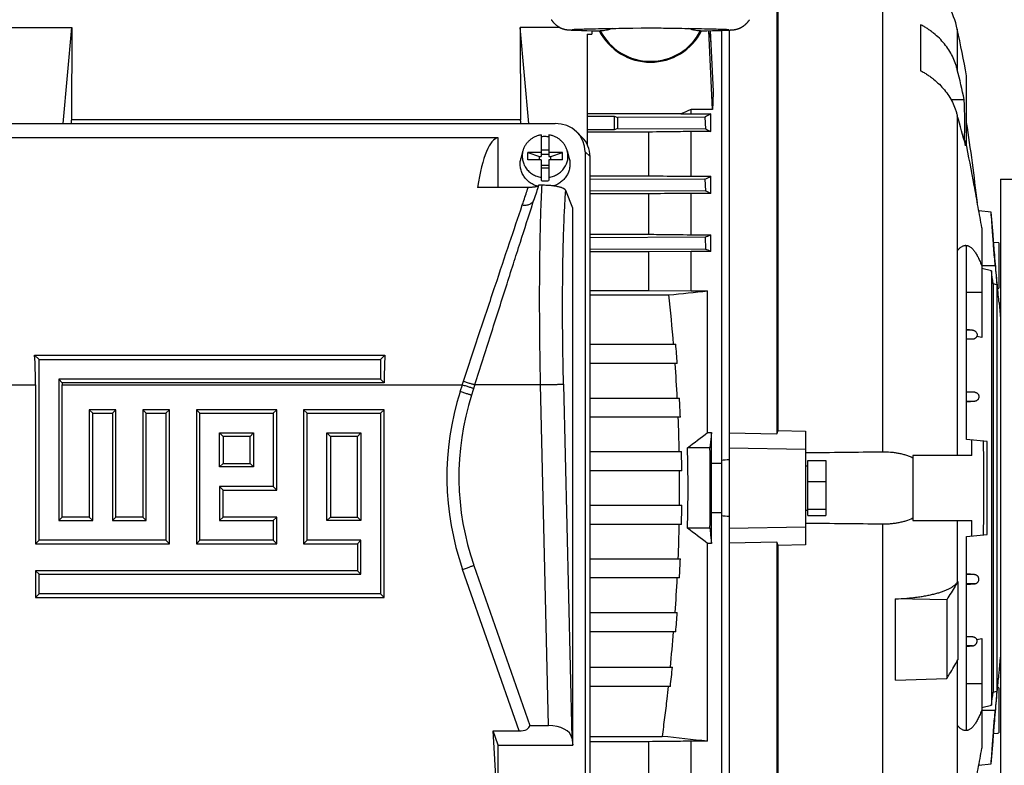
# Model space of a CAD drawing. Units: millimetres. Extents: x -1803 to 2680, y -1040 to 1115.
# Drawn here: x 904 to 1161, y -877 to -683 of the extents above; entities that cross this region are included whole.
import ezdxf

# ---------------------------------------------------------------- set-up
doc = ezdxf.new("R2010")
doc.units = ezdxf.units.MM
doc.header["$LTSCALE"] = 19.36
doc.layers.get('0').update_dxf_attribs({"linetype": 'CONTINUOUS'})

msp = doc.modelspace()

# ---------------------------------------------------------------- linework, layer by layer
at = {"color": 7, "linetype": 'CONTINUOUS'}
for p, q in [((1101.38, -665.51), (1101.38, -790.67)), ((1101.66, -668.9), (1101.66, -789.77)), ((899.88, -684.69), (917.34, -684.69)), ((915.15, -709.72), (917.34, -684.69)), ((917.34, -684.69), (917.27, -708.74)), ((1036.6, -709.72), (1034.41, -684.69)), ((1034.41, -684.69), (1034.48, -708.74)), ((1044.72, -684.69), (1034.41, -684.69)), ((1046, -685.16), (1046.05, -685.18)), ((1046.05, -685.18), (1046.09, -685.19)), ((1046.09, -685.19), (1046.14, -685.19)), ((1046.14, -685.19), (1046.18, -685.2)), ((1046.18, -685.2), (1046.22, -685.21)), ((1046.22, -685.21), (1046.27, -685.22)), ((1046.27, -685.22), (1046.31, -685.23)), ((1046.31, -685.23), (1046.35, -685.24)), ((1046.35, -685.24), (1046.39, -685.24)), ((1046.39, -685.24), (1046.43, -685.25)), ((1046.43, -685.25), (1046.48, -685.26)), ((1046.48, -685.26), (1046.51, -685.26)), ((1046.51, -685.26), (1046.55, -685.27)), ((1046.55, -685.27), (1046.59, -685.27)), ((1046.59, -685.27), (1046.63, -685.28)), ((1046.63, -685.28), (1046.67, -685.28)), ((1046.67, -685.28), (1046.71, -685.29)), ((1046.71, -685.29), (1046.74, -685.29)), ((1046.82, -685.3), (1046.88, -685.31)), ((1046.88, -685.31), (1046.94, -685.31)), ((1046.94, -685.31), (1047, -685.32)), ((1047, -685.32), (1047.06, -685.32)), ((1047.06, -685.32), (1047.12, -685.33)), ((1047.12, -685.33), (1047.2, -685.33)), ((1047.2, -685.33), (1047.29, -685.34)), ((1047.29, -685.34), (1047.41, -685.35)), ((1047.41, -685.35), (1047.53, -685.35)), ((1047.53, -685.35), (1047.69, -685.36)), ((1047.69, -685.36), (1047.87, -685.37)), ((1047.87, -685.21), (1047.88, -685.21)), ((1047.87, -685.37), (1048.1, -685.38)), ((1047.88, -685.21), (1047.88, -685.21)), ((1047.88, -685.21), (1047.89, -685.21)), ((1047.89, -685.21), (1047.91, -685.21)), ((1047.91, -685.21), (1047.94, -685.2)), ((1047.94, -685.2), (1047.97, -685.2)), ((1047.97, -685.2), (1047.99, -685.2)), ((1047.99, -685.2), (1048.05, -685.2)), ((1048.05, -685.2), (1048.13, -685.19)), ((1048.1, -685.38), (1048.41, -685.4)), ((1048.13, -685.19), (1048.24, -685.19)), ((1048.24, -685.19), (1048.38, -685.18)), ((1048.38, -685.18), (1048.57, -685.17)), ((1048.41, -685.4), (1048.84, -685.41)), ((1048.57, -685.17), (1048.78, -685.16)), ((1048.78, -685.16), (1049, -685.15)), ((1048.84, -685.41), (1049.45, -685.43)), ((1049, -685.15), (1049.26, -685.14)), ((1049.26, -685.14), (1049.55, -685.13)), ((1049.45, -685.43), (1050.42, -685.46)), ((1049.55, -685.13), (1049.88, -685.12)), ((1049.88, -685.12), (1050.27, -685.11)), ((1050.27, -685.11), (1050.66, -685.1)), ((1050.42, -685.46), (1051.8, -685.5)), ((1050.66, -685.1), (1051.1, -685.09)), ((1051.1, -685.09), (1051.62, -685.07)), ((1051.62, -685.07), (1052.22, -685.06)), ((1051.8, -685.5), (1053.23, -685.53)), ((1052.22, -685.06), (1052.76, -685.05)), ((1052.76, -685.05), (1053.32, -685.03)), ((1053.04, -685.52), (1053.08, -686.45)), ((1053.12, -685.53), (1053.08, -686.45)), ((1053.23, -685.53), (1055.29, -685.57)), ((1053.32, -685.03), (1054.06, -685.02)), ((1054.06, -685.02), (1054.82, -685)), ((1054.82, -685), (1056.11, -684.98)), ((1056.11, -684.98), (1057.68, -684.95)), ((1057.68, -684.95), (1058.61, -684.93)), ((1058.61, -684.93), (1059.37, -684.92)), ((1059.37, -684.92), (1060.13, -684.91)), ((1061.83, -684.88), (1062.99, -684.87)), ((1062.99, -684.87), (1063.79, -684.85)), ((1063.79, -684.85), (1065.95, -684.81)), ((1065.95, -684.81), (1066.38, -684.8)), ((1066.38, -684.8), (1066.8, -684.79)), ((1069.46, -684.79), (1069.87, -684.79)), ((1069.87, -684.79), (1070.29, -684.8)), ((1070.29, -684.8), (1070.72, -684.81)), ((1070.72, -684.81), (1071.16, -684.81)), ((1072.68, -684.85), (1073.29, -684.86)), ((1073.29, -684.86), (1074.08, -684.87)), ((1074.08, -684.87), (1076.55, -684.91)), ((1076.55, -684.91), (1077.31, -684.92)), ((1077.31, -684.92), (1078.07, -684.93)), ((1078.07, -684.93), (1079.18, -684.95)), ((1079.18, -684.95), (1080.75, -684.98)), ((1080.75, -684.98), (1081.72, -685)), ((1081.72, -685), (1082.49, -685.01)), ((1082.49, -685.01), (1083.23, -685.03)), ((1083.08, -685.54), (1084.54, -685.51)), ((1083.23, -685.03), (1083.94, -685.05)), ((1084.58, -706.1), (1083.63, -685.53)), ((1083.94, -685.05), (1084.48, -685.06)), ((1083.96, -685.52), (1084.79, -701.35)), ((1084.48, -685.06), (1084.98, -685.07)), ((1084.54, -685.51), (1085.67, -685.48)), ((1084.98, -685.07), (1085.54, -685.08)), ((1085.54, -685.08), (1086.01, -685.1)), ((1085.67, -685.48), (1086.74, -685.45)), ((1086.01, -685.1), (1086.42, -685.11)), ((1086.42, -685.11), (1086.77, -685.12)), ((1086.74, -685.45), (1087.6, -685.42)), ((1086.77, -685.12), (1087.13, -685.13)), ((1086.88, -685.45), (1086.88, -944.73)), ((1087.13, -685.13), (1087.44, -685.14)), ((1087.44, -685.14), (1087.71, -685.15)), ((1087.6, -685.42), (1088.14, -685.4)), ((1087.71, -685.15), (1087.94, -685.16)), ((1087.94, -685.16), (1088.15, -685.17)), ((1088.14, -685.4), (1088.52, -685.39)), ((1088.15, -685.17), (1088.32, -685.18)), ((1088.32, -685.18), (1088.49, -685.18)), ((1088.49, -685.18), (1088.6, -685.19)), ((1088.52, -685.39), (1088.78, -685.38)), ((1088.6, -685.19), (1088.69, -685.2)), ((1088.69, -685.2), (1088.75, -685.2)), ((1088.75, -685.2), (1088.79, -685.2)), ((1088.78, -685.38), (1088.99, -685.37)), ((1088.79, -685.2), (1088.83, -685.21)), ((1088.83, -685.21), (1088.85, -685.21)), ((1088.85, -685.21), (1088.87, -685.21)), ((1088.87, -685.21), (1088.87, -685.21)), ((1088.88, -685.37), (1088.88, -958.78)), ((1088.99, -685.37), (1089.16, -685.36)), ((1089.16, -685.36), (1089.29, -685.35)), ((1089.29, -685.35), (1089.41, -685.34)), ((1089.41, -685.34), (1089.51, -685.34)), ((1089.51, -685.34), (1089.59, -685.33)), ((1089.59, -685.33), (1089.66, -685.32)), ((1089.66, -685.32), (1089.73, -685.32)), ((1089.73, -685.32), (1089.79, -685.31)), ((1089.79, -685.31), (1089.84, -685.31)), ((1089.84, -685.31), (1089.9, -685.3)), ((1089.9, -685.3), (1089.95, -685.3)), ((1089.95, -685.3), (1090.01, -685.29)), ((1090.01, -685.29), (1090.04, -685.29)), ((1090.04, -685.29), (1090.08, -685.28)), ((1090.08, -685.28), (1090.12, -685.28)), ((1090.12, -685.28), (1090.16, -685.27)), ((1090.16, -685.27), (1090.19, -685.27)), ((1090.19, -685.27), (1090.23, -685.26)), ((1090.23, -685.26), (1090.27, -685.26)), ((1090.27, -685.26), (1090.31, -685.25)), ((1090.31, -685.25), (1090.35, -685.24)), ((1090.35, -685.24), (1090.39, -685.24)), ((1090.39, -685.24), (1090.43, -685.23)), ((1090.43, -685.23), (1090.47, -685.22)), ((1090.47, -685.22), (1090.51, -685.21)), ((1090.51, -685.21), (1090.56, -685.21)), ((1090.56, -685.21), (1090.6, -685.2)), ((1090.6, -685.2), (1090.64, -685.19)), ((1090.64, -685.19), (1090.69, -685.18)), ((1090.69, -685.18), (1090.73, -685.17)), ((1090.73, -685.17), (1090.78, -685.16)), ((1090.78, -685.16), (1090.82, -685.15)), ((1138.88, -683.97), (1138.88, -695.97)), ((1148.46, -685.17), (1148.46, -695.72)), ((1051.88, -686.45), (1051.88, -715.2)), ((1051.88, -686.45), (1053.08, -686.45)), ((1084.11, -687.74), (1083.99, -686.08)), ((1084.11, -688.46), (1084.11, -687.74)), ((1150.88, -715.26), (1150.88, -697.28)), ((1150.29, -703.52), (1146.83, -703.52)), ((1079.03, -707.23), (1079.03, -706.1)), ((1084.58, -706.1), (1079.03, -706.1)), ((1034.48, -708.74), (917.27, -708.74)), ((1076.28, -707.19), (1051.88, -707.19)), ((1051.88, -707.81), (1058.88, -707.81)), ((1058.88, -707.81), (1058.88, -711.4)), ((1058.88, -707.81), (1059.86, -708.13)), ((1082.58, -708.06), (1059.86, -708.13)), ((1059.86, -711.08), (1059.86, -708.13)), ((1076.28, -707.19), (1079.03, -707.23)), ((1079.03, -707.23), (1084.11, -707.23)), ((1082.58, -708.06), (1082.74, -711.15)), ((1084.11, -711.83), (1084.11, -707.23)), ((1148.46, -707.72), (1148.46, -796.28)), ((863.27, -709.72), (1043.5, -709.72)), ((1058.88, -711.4), (1051.88, -711.4)), ((1059.86, -711.08), (1058.88, -711.4)), ((1059.86, -711.08), (1082.74, -711.15)), ((1028.61, -713.48), (878.16, -713.48)), ((1028.61, -726.42), (1028.61, -713.48)), ((1039.89, -712.7), (1039.89, -718.32)), ((1041.89, -712.7), (1041.89, -718.32)), ((1050.48, -713.27), (1049.25, -712.03)), ((1067.84, -711.97), (1051.88, -711.97)), ((1067.84, -711.97), (1067.84, -723.37)), ((1079.03, -723.5), (1079.03, -711.83)), ((1084.11, -711.83), (1079.03, -711.83)), ((1150.33, -714.29), (1150.69, -714.29)), ((1035.09, -716.89), (1034.58, -718.82)), ((1039.89, -716.57), (1041.89, -716.57)), ((1046.68, -716.89), (1047.19, -718.82)), ((1036.39, -719.18), (1036.39, -717.3)), ((1036.39, -717.3), (1039.39, -718.32)), ((1039.89, -717.3), (1036.39, -717.3)), ((1039.89, -719.18), (1036.39, -719.18)), ((1039.39, -719.18), (1039.39, -718.32)), ((1039.39, -718.32), (1039.89, -718.32)), ((1041.89, -717.85), (1039.89, -717.85)), ((1039.89, -719.18), (1039.89, -724.62)), ((1045.39, -717.3), (1041.89, -717.3)), ((1041.89, -718.32), (1042.39, -718.32)), ((1041.89, -719.18), (1041.89, -724.62)), ((1045.39, -719.18), (1041.89, -719.18)), ((1042.39, -718.32), (1045.39, -717.3)), ((1042.39, -719.18), (1042.39, -718.32)), ((1045.39, -719.18), (1045.39, -717.3)), ((1051.38, -717.12), (1051.38, -886.54)), ((1052.61, -890.08), (1052.61, -718.35)), ((1041.89, -720.67), (1039.89, -720.67)), ((1039.89, -721.27), (1041.89, -721.27)), ((1052.61, -723.37), (1067.84, -723.37)), ((1082.6, -724.24), (1052.61, -724.33)), ((1079.03, -723.5), (1084.11, -723.5)), ((1082.6, -724.24), (1082.74, -727.32)), ((1084.11, -727.95), (1084.11, -723.5)), ((1159.73, -724.28), (1159.73, -885.28)), ((1159.73, -724.28), (1350.73, -724.28)), ((1036.48, -726.42), (1023.22, -726.42)), ((1040.09, -725.84), (1039.2, -725.84)), ((1037.72, -730.45), (1037.98, -729.62)), ((1037.98, -729.62), (1037.99, -729.61)), ((1048.11, -731.8), (1046.28, -727.19)), ((1052.61, -727.23), (1082.74, -727.32)), ((1067.84, -728.08), (1052.61, -728.08)), ((1067.84, -728.08), (1067.84, -738.61)), ((1079.03, -738.74), (1079.03, -727.95)), ((1084.11, -727.95), (1079.03, -727.95)), ((1048.11, -871.86), (1048.11, -731.8)), ((1157.28, -732.83), (1154.08, -732.54)), ((1157.79, -738.66), (1157.28, -732.83)), ((1154.88, -736.91), (1154.88, -765.52)), ((1052.61, -738.61), (1067.84, -738.61)), ((1082.62, -739.41), (1052.61, -739.51)), ((1079.03, -738.74), (1084.11, -738.74)), ((1082.62, -739.41), (1082.73, -742.5)), ((1084.11, -743.09), (1084.11, -738.74)), ((1052.61, -742.4), (1082.73, -742.5)), ((1150.88, -792.15), (1150.88, -741.64)), ((1159.28, -740.89), (1157.95, -740.77)), ((1159.28, -740.89), (1159.28, -752.67)), ((1067.84, -743.21), (1052.61, -743.21)), ((1079.03, -743.09), (1067.84, -743.21)), ((1067.84, -743.21), (1067.84, -753.25)), ((1079.03, -753.37), (1079.03, -743.09)), ((1084.11, -743.09), (1079.03, -743.09)), ((1157.38, -748.18), (1154.88, -747.55)), ((1157.38, -748.18), (1157.38, -861.37)), ((1157.81, -751.53), (1157.81, -858.03)), ((1158.78, -751.77), (1157.81, -751.53)), ((1158.78, -751.77), (1158.78, -857.79)), ((1158.98, -752.7), (1159.28, -752.67)), ((1052.61, -753.25), (1067.84, -753.25)), ((1052.61, -754.41), (1073.19, -754.41)), ((1067.84, -753.25), (1079.03, -753.37)), ((1079.03, -753.37), (1083.28, -753.37)), ((1083.28, -790.33), (1083.28, -753.37)), ((1159.36, -756.45), (1159.73, -760.63)), ((1159.36, -756.45), (1159.36, -756.45)), ((1152.43, -763.6), (1150.88, -763.46)), ((1154.88, -765.52), (1153.54, -765.29)), ((1052.61, -767.29), (1074.99, -767.29)), ((908.82, -771.27), (907.67, -770.15)), ((907.67, -770.15), (999.1, -770.15)), ((997.95, -771.27), (999.1, -770.15)), ((908.82, -818.4), (908.82, -771.27)), ((908.82, -771.27), (997.95, -771.27)), ((997.95, -771.27), (997.95, -776.41)), ((1075.39, -772.29), (1052.61, -772.29)), ((907.89, -777.86), (907.89, -819.36)), ((913.95, -776.41), (913.95, -813.27)), ((913.95, -776.41), (914.89, -777.36)), ((997.95, -776.41), (913.95, -776.41)), ((998.89, -777.36), (914.89, -777.36)), ((914.89, -812.36), (914.89, -777.86)), ((997.95, -776.41), (998.89, -777.36)), ((1022.56, -777.83), (1021.69, -780.59)), ((1150.88, -779.62), (1153.01, -779.8)), ((1052.61, -781.33), (1075.96, -781.33)), ((1152.94, -782.19), (1150.88, -782.37)), ((921.89, -784.36), (921.89, -812.36)), ((922.82, -785.27), (921.89, -784.36)), ((928.89, -784.36), (921.89, -784.36)), ((922.82, -813.27), (922.82, -785.27)), ((922.82, -785.27), (927.95, -785.27)), ((927.95, -785.27), (928.89, -784.36)), ((927.95, -785.27), (927.95, -813.27)), ((928.89, -812.36), (928.89, -784.36)), ((935.89, -784.36), (935.89, -812.36)), ((936.82, -785.27), (935.89, -784.36)), ((942.89, -784.36), (935.89, -784.36)), ((936.82, -813.27), (936.82, -785.27)), ((936.82, -785.27), (941.95, -785.27)), ((941.95, -785.27), (942.89, -784.36)), ((941.95, -785.27), (941.95, -818.4)), ((942.89, -819.36), (942.89, -784.36)), ((949.89, -784.36), (949.89, -819.36)), ((950.82, -785.27), (949.89, -784.36)), ((970.89, -784.36), (949.89, -784.36)), ((950.82, -818.4), (950.82, -785.27)), ((950.82, -785.27), (969.95, -785.27)), ((969.95, -785.27), (970.89, -784.36)), ((969.95, -785.27), (969.95, -804.41)), ((970.89, -805.36), (970.89, -784.36)), ((977.88, -784.36), (977.88, -819.36)), ((978.82, -785.27), (977.88, -784.36)), ((998.89, -784.36), (977.88, -784.36)), ((978.82, -818.4), (978.82, -785.27)), ((978.82, -785.27), (997.95, -785.27)), ((997.95, -785.27), (998.89, -784.36)), ((997.95, -785.27), (997.95, -832.4)), ((998.89, -833.36), (998.89, -784.36)), ((1076.2, -786.33), (1052.61, -786.33)), ((955.95, -799.27), (955.95, -790.41)), ((955.95, -790.41), (956.89, -791.36)), ((955.95, -790.41), (964.82, -790.41)), ((956.89, -791.36), (956.89, -798.36)), ((963.89, -791.36), (956.89, -791.36)), ((964.82, -790.41), (963.89, -791.36)), ((963.89, -798.36), (963.89, -791.36)), ((964.82, -790.41), (964.82, -799.27)), ((983.95, -813.27), (983.95, -790.41)), ((983.95, -790.41), (984.88, -791.36)), ((983.95, -790.41), (992.82, -790.41)), ((984.88, -791.36), (984.88, -812.36)), ((991.89, -791.36), (984.88, -791.36)), ((992.82, -790.41), (991.89, -791.36)), ((991.89, -812.36), (991.89, -791.36)), ((992.82, -790.41), (992.82, -813.27)), ((1083.28, -790.33), (1084.3, -790.33)), ((1084.3, -798.31), (1084.3, -790.33)), ((1088.88, -790.41), (1101.38, -790.67)), ((1101.66, -789.77), (1108.88, -789.92)), ((1108.88, -789.92), (1108.88, -819.64)), ((1156.22, -792.62), (1150.88, -792.15)), ((1152.25, -796.28), (1152.25, -792.27)), ((1156.22, -816.94), (1156.22, -792.62)), ((1052.61, -795.28), (1076.48, -795.28)), ((1083.92, -794.28), (1078.06, -794.28)), ((1088.88, -794.28), (1108.88, -794.68)), ((1136.88, -796.28), (1136.88, -813.28)), ((1152.25, -796.28), (1136.88, -796.28)), ((955.95, -799.27), (956.89, -798.36)), ((956.89, -798.36), (963.89, -798.36)), ((964.82, -799.27), (963.89, -798.36)), ((1084.3, -798.31), (1086.88, -798.31)), ((1108.88, -798.98), (1109.48, -798.98)), ((1109.48, -811.95), (1109.48, -797.61)), ((1109.48, -797.61), (1114.18, -797.61)), ((1114.18, -797.61), (1114.18, -811.95)), ((964.82, -799.27), (955.95, -799.27)), ((1076.56, -800.28), (1052.61, -800.28)), ((1109.48, -803.12), (1114.18, -803.12)), ((955.95, -804.41), (955.95, -813.27)), ((955.95, -804.41), (956.89, -805.36)), ((969.95, -804.41), (955.95, -804.41)), ((956.89, -812.36), (956.89, -805.36)), ((956.89, -805.36), (970.89, -805.36)), ((969.95, -804.41), (970.89, -805.36)), ((1052.61, -809.28), (1076.56, -809.28)), ((1084.3, -819.23), (1084.3, -811.25)), ((1086.88, -811.25), (1084.3, -811.25)), ((1108.88, -810.58), (1109.48, -810.58)), ((1109.48, -810.29), (1114.18, -810.29)), ((1109.48, -811.95), (1114.18, -811.95)), ((913.95, -813.27), (914.89, -812.36)), ((913.95, -813.27), (922.82, -813.27)), ((921.89, -812.36), (914.89, -812.36)), ((922.82, -813.27), (921.89, -812.36)), ((927.95, -813.27), (928.89, -812.36)), ((927.95, -813.27), (936.82, -813.27)), ((935.89, -812.36), (928.89, -812.36)), ((936.82, -813.27), (935.89, -812.36)), ((955.95, -813.27), (956.89, -812.36)), ((955.95, -813.27), (969.95, -813.27)), ((970.89, -812.36), (956.89, -812.36)), ((969.95, -813.27), (970.89, -812.36)), ((969.95, -813.27), (969.95, -818.4)), ((970.89, -819.36), (970.89, -812.36)), ((983.95, -813.27), (984.88, -812.36)), ((992.82, -813.27), (983.95, -813.27)), ((984.88, -812.36), (991.89, -812.36)), ((992.82, -813.27), (991.89, -812.36)), ((1076.48, -814.28), (1052.61, -814.28)), ((1136.88, -813.28), (1152.25, -813.28)), ((1148.46, -813.28), (1148.46, -829.39)), ((1152.25, -817.28), (1152.25, -813.28)), ((1083.92, -815.28), (1078.06, -815.28)), ((1088.88, -815.28), (1108.88, -814.88)), ((1150.88, -817.4), (1156.22, -816.94)), ((908.82, -818.4), (907.89, -819.36)), ((907.89, -819.36), (942.89, -819.36)), ((941.95, -818.4), (908.82, -818.4)), ((941.95, -818.4), (942.89, -819.36)), ((950.82, -818.4), (949.89, -819.36)), ((949.89, -819.36), (970.89, -819.36)), ((969.95, -818.4), (950.82, -818.4)), ((969.95, -818.4), (970.89, -819.36)), ((978.82, -818.4), (977.88, -819.36)), ((977.88, -819.36), (991.89, -819.36)), ((992.82, -818.4), (978.82, -818.4)), ((992.82, -818.4), (991.89, -819.36)), ((991.89, -819.36), (991.89, -826.36)), ((992.82, -827.27), (992.82, -818.4)), ((1083.28, -870.82), (1083.28, -819.23)), ((1084.3, -819.23), (1083.28, -819.23)), ((1101.38, -818.89), (1088.88, -819.15)), ((1101.38, -818.89), (1101.38, -944.05)), ((1108.88, -819.64), (1101.66, -819.79)), ((1150.88, -867.92), (1150.88, -817.4)), ((1101.66, -819.79), (1101.66, -940.66)), ((1052.61, -823.23), (1076.2, -823.23)), ((907.89, -826.36), (907.89, -833.36)), ((908.82, -827.27), (907.89, -826.36)), ((991.89, -826.36), (907.89, -826.36)), ((908.82, -832.4), (908.82, -827.27)), ((908.82, -827.27), (992.82, -827.27)), ((992.82, -827.27), (991.89, -826.36)), ((1022.31, -824.95), (1036.92, -866.69)), ((1152.94, -827.37), (1150.88, -827.19)), ((1075.96, -828.23), (1052.61, -828.23)), ((1148.64, -829.15), (1148.64, -849.59)), ((1150.88, -829.94), (1153.01, -829.76)), ((908.82, -832.4), (907.89, -833.36)), ((997.95, -832.4), (908.82, -832.4)), ((997.95, -832.4), (998.89, -833.36)), ((907.89, -833.36), (998.89, -833.36)), ((1132.37, -854.92), (1132.37, -833.67)), ((1145.73, -833.91), (1132.37, -833.67)), ((1145.73, -833.91), (1145.73, -854.49)), ((1052.61, -837.27), (1075.39, -837.27)), ((1074.99, -842.27), (1052.61, -842.27)), ((1150.88, -843.43), (1152.5, -843.57)), ((1153.54, -844.27), (1154.88, -844.03)), ((1154.88, -844.03), (1154.88, -872.65)), ((1150.88, -846.1), (1152.43, -845.96)), ((1148.46, -849.89), (1148.46, -901.84)), ((1159.36, -853.11), (1159.73, -848.92)), ((1052.61, -851.51), (1074.13, -851.51)), ((1132.37, -854.92), (1145.73, -854.49)), ((1073.59, -856.51), (1052.61, -856.51)), ((1157.81, -858.03), (1158.78, -857.79)), ((1159.05, -856.87), (1158.98, -856.86)), ((1159.28, -856.89), (1159.05, -856.87)), ((1159.28, -856.89), (1159.28, -868.67)), ((1154.88, -862.01), (1157.38, -861.37)), ((1028.61, -890.18), (1027.31, -868.13)), ((1028.61, -871.86), (1027.31, -868.13)), ((1027.31, -868.13), (1034.1, -868.13)), ((1036.92, -866.69), (1041.78, -866.69)), ((1047.84, -869.91), (1048.11, -871.86)), ((1052.61, -869.55), (1071.41, -869.55)), ((1067.84, -870.94), (1052.61, -870.94)), ((1067.84, -870.94), (1067.84, -881.48)), ((1079.03, -881.61), (1079.03, -870.82)), ((1083.28, -870.82), (1079.03, -870.82)), ((1157.28, -876.72), (1157.79, -870.9)), ((1157.95, -868.79), (1159.05, -868.69)), ((1159.05, -868.69), (1159.28, -868.67)), ((1028.61, -890.18), (1028.61, -871.86)), ((1028.61, -871.86), (1048.11, -871.86)), ((1154.08, -877.02), (1157.28, -876.72))]:
    msp.add_line(p, q, dxfattribs=at)
at = {"color": 9, "linetype": 'CONTINUOUS'}
for p, q in [((1128.91, -669.11), (1128.91, -795.42)), ((1052.61, -718.35), (1051.38, -717.12)), ((1154.88, -746.78), (1158.35, -746.78)), ((1150.88, -753.68), (1154.88, -753.68)), ((1152.43, -763.6), (1150.88, -763.6)), ((1152.5, -765.99), (1150.88, -765.99)), ((887.48, -777.86), (907.89, -777.86)), ((914.89, -777.86), (1019.29, -777.86)), ((1018.71, -779.66), (1019.29, -777.86)), ((1022.56, -777.83), (1039.71, -777.83)), ((1041.78, -866.69), (1039.71, -777.83)), ((1045.69, -777.75), (1047.84, -869.91)), ((1153.01, -779.8), (1150.88, -779.8)), ((1152.94, -782.19), (1150.88, -782.19)), ((1128.91, -814.14), (1128.91, -940.45)), ((1034.1, -868.13), (1019.36, -826)), ((1152.94, -827.37), (1150.88, -827.37)), ((1153.01, -829.76), (1150.88, -829.76)), ((1152.5, -843.57), (1150.88, -843.57)), ((1152.43, -845.96), (1150.88, -845.96)), ((1154.88, -855.88), (1150.88, -855.88)), ((1158.35, -862.78), (1154.88, -862.78))]:
    msp.add_line(p, q, dxfattribs=at)
at = {"color": 7, "linetype": 'CONTINUOUS'}
for points in [[(1042.51, -682.66), (1042.56, -682.73), (1042.61, -682.8), (1042.65, -682.87), (1042.7, -682.94), (1042.75, -683), (1042.8, -683.07), (1042.85, -683.13), (1042.9, -683.19), (1042.96, -683.26), (1043.01, -683.32), (1043.06, -683.38), (1043.11, -683.44), (1043.17, -683.5), (1043.22, -683.56), (1043.28, -683.61), (1043.33, -683.67), (1043.39, -683.72), (1043.45, -683.78), (1043.5, -683.83), (1043.56, -683.88), (1043.62, -683.93), (1043.68, -683.98), (1043.74, -684.03), (1043.79, -684.08), (1043.85, -684.13), (1043.91, -684.17), (1043.97, -684.21), (1044.02, -684.25), (1044.08, -684.29), (1044.13, -684.33), (1044.18, -684.37), (1044.24, -684.4), (1044.29, -684.44), (1044.34, -684.47), (1044.39, -684.5), (1044.44, -684.53), (1044.49, -684.56), (1044.54, -684.59), (1044.59, -684.61), (1044.63, -684.64), (1044.68, -684.66), (1044.73, -684.69), (1044.77, -684.71), (1044.81, -684.73), (1044.86, -684.76), (1044.9, -684.78), (1044.94, -684.8), (1044.99, -684.82), (1045.03, -684.83), (1045.07, -684.85), (1045.11, -684.87), (1045.15, -684.89), (1045.18, -684.9), (1045.22, -684.92), (1045.26, -684.93), (1045.3, -684.95), (1045.33, -684.96), (1045.37, -684.97), (1045.4, -684.99), (1045.44, -685), (1045.47, -685.01), (1045.5, -685.02), (1045.53, -685.03), (1045.56, -685.04), (1045.59, -685.05), (1045.62, -685.06), (1045.65, -685.07), (1045.68, -685.08), (1045.71, -685.09), (1045.74, -685.09), (1045.76, -685.1), (1045.79, -685.11), (1045.81, -685.12), (1045.84, -685.12), (1045.86, -685.13), (1045.89, -685.14), (1045.91, -685.14), (1045.93, -685.15), (1045.96, -685.15), (1046, -685.16)], [(1090.82, -685.15), (1090.85, -685.14), (1090.87, -685.13), (1090.9, -685.13), (1090.92, -685.12), (1090.95, -685.11), (1090.97, -685.11), (1091, -685.1), (1091.02, -685.09), (1091.05, -685.08), (1091.08, -685.08), (1091.11, -685.07), (1091.14, -685.06), (1091.17, -685.05), (1091.2, -685.04), (1091.23, -685.03), (1091.26, -685.02), (1091.29, -685.01), (1091.33, -684.99), (1091.36, -684.98), (1091.4, -684.97), (1091.43, -684.96), (1091.47, -684.94), (1091.51, -684.93), (1091.55, -684.91), (1091.58, -684.9), (1091.62, -684.88), (1091.66, -684.86), (1091.71, -684.84), (1091.75, -684.83), (1091.79, -684.81), (1091.83, -684.79), (1091.88, -684.76), (1091.92, -684.74), (1091.97, -684.72), (1092.01, -684.7), (1092.06, -684.67), (1092.11, -684.65), (1092.15, -684.62), (1092.2, -684.59), (1092.25, -684.56), (1092.3, -684.54), (1092.35, -684.5), (1092.4, -684.47), (1092.46, -684.44), (1092.51, -684.41), (1092.56, -684.37), (1092.62, -684.33), (1092.67, -684.3), (1092.73, -684.26), (1092.78, -684.21), (1092.84, -684.17), (1092.9, -684.13), (1092.96, -684.08), (1093.01, -684.03), (1093.07, -683.99), (1093.13, -683.94), (1093.19, -683.88), (1093.25, -683.83), (1093.3, -683.78), (1093.36, -683.72), (1093.42, -683.67), (1093.47, -683.61), (1093.53, -683.56), (1093.58, -683.5), (1093.64, -683.44), (1093.69, -683.38), (1093.74, -683.32), (1093.79, -683.26), (1093.85, -683.2), (1093.9, -683.13), (1093.95, -683.07), (1094, -683), (1094.05, -682.94), (1094.1, -682.87), (1094.15, -682.8), (1094.19, -682.73), (1094.24, -682.66)], [(1046.74, -685.29), (1046.76, -685.29), (1046.82, -685.3)], [(1060.13, -684.91), (1060.88, -684.9), (1061.07, -684.9), (1061.26, -684.89), (1061.45, -684.89), (1061.83, -684.88)], [(1066.8, -684.79), (1067.22, -684.79), (1067.42, -684.78), (1067.63, -684.78), (1067.83, -684.78), (1068.03, -684.78), (1068.24, -684.78), (1068.44, -684.78), (1068.64, -684.78), (1068.85, -684.78), (1069.05, -684.78), (1069.25, -684.78), (1069.46, -684.79)], [(1071.16, -684.81), (1071.82, -684.83), (1072.68, -684.85)], [(1081.46, -685.57), (1081.63, -685.57), (1083.08, -685.54)]]:
    msp.add_lwpolyline(points, dxfattribs=at)
for centre, radius, start, end in [((1128.38, -689.28), 20.5, 11.5471, 49.7168), ((1068.38, -678.78), 14.74, 207.4295, 332.5705), ((806.48, -759.69), 350, 10.2718, 12.293), ((889.63, -760.56), 266.83, 12.3441, 14.064), ((1004.94, -709.52), 145.47, 358.1192, 2.3642), ((1588.96, -2000.34), 1391.07, 111.50439, 111.62651), ((891.14, -783.86), 268.35, 14.7554, 16.4843), ((609.39, -793.1), 547.91, 6.5662, 8.7784), ((1040.89, -719.68), 6.54, 89.9989, 98.7975), ((1040.89, -719.68), 6.53, 81.1991, 90.0045), ((1030.37, -709.53), 120.42, 357.1504, 357.7337), ((1052.05, -659.65), 71.45, 295.3121, 296.6606), ((1040.88, -718.17), 6.53, 261.1991, 270.0045), ((1040.89, -718.16), 6.54, 269.9989, 278.7975), ((1032.91, -837.84), 121.23, 65.0174, 65.7333), ((1031.35, -624.27), 126.04, 294.0039, 294.7495), ((993.92, -949.61), 225.35, 66.4069, 66.7907), ((710.41, 2817.32), 3590.11, 275.79963, 275.96162), ((576.35, -808.75), 499.8, 4.7591, 6.2423), ((604.82, -806.71), 471.82, 4.1842, 4.7932), ((613.23, -805.75), 462.8, 3.0248, 4.146), ((1088.38, -801.83), 69.99, 162.3287, 199.2825), ((628.33, -805.19), 448.26, 2.4125, 3.0523), ((630.5, -804.9), 445.51, 1.2377, 2.3896), ((420.57, 80.62), 1094.41, 306.92507, 307.26807), ((639.88, -804.79), 436.71, 0.5927, 1.2488), ((654.52, -804.78), 423.67, 358.5799, 1.4201), ((-4810.76, -804.78), 5894.69, 359.897941, 0.102059), ((285.93, -804.78), 798.39, 359.53601, 0.46405), ((1144.77, -1414.02), 619.15, 95.17969, 95.36556), ((636.2, -804.78), 439.8, 359.4134, 0.5866), ((639.88, -804.76), 436.71, 358.7512, 359.4073), ((1144.77, -195.54), 619.15, 264.63444, 264.82031), ((630.5, -804.66), 445.51, 357.6104, 358.7623), ((454.15, -1645.77), 1038.74, 52.72274, 53.08412), ((628.33, -804.36), 448.26, 356.9477, 357.5875), ((613.23, -803.81), 462.8, 355.854, 356.9752), ((1106.99, -798), 52.01, 322.8825, 323.2035), ((604.82, -802.85), 471.82, 355.2068, 355.8158), ((583.64, -801.48), 492.48, 354.1692, 355.2488), ((568.23, -799.4), 508.57, 353.5517, 354.1183), ((854.54, -2941.81), 2083.58, 83.69727, 84.02555)]:
    msp.add_arc(centre, radius, start, end, dxfattribs=at)
at = {"color": 9, "linetype": 'CONTINUOUS'}
for centre, radius, start, end in [((721.12, -678.19), 314.39, 341.5168, 341.6904), ((1088.38, -801.86), 73.12, 162.3287, 199.2825)]:
    msp.add_arc(centre, radius, start, end, dxfattribs=at)
at = {"color": 7, "linetype": 'CONTINUOUS'}
for centre, major_axis, ratio, start_param, end_param in [((1068.38, -678.77), (0, 14.98), 1, -4.241421, -2.041765), ((1098.32, -804.78), (-6.96, 140), 0.089165, 0.73509, 0.784174), ((925.81, -804.78), (0, 137), 0.087489, 0.793996, 0.803909), ((1025.94, -804.78), (0, 137), 0.087489, -0.803909, -0.793996), ((1043.25, -717.35), (7.94, 1.82), 0.933243, -0.210834, 1.329804), ((1032.82, -778.45), (-4.03, 65), 0.165088, 0.016686, 0.632483), ((1044.49, -718.58), (7.94, 1.82), 0.933198, -0.210957, 0.529204), ((1022.56, -778.45), (21.5, 67.5), 0.002648, 0.677777, 0.762712), ((877.58, -778.45), (0.35, 65), 0.466277, -1.559095, -1.440134), ((1029.2, -778.45), (-0.35, 65), 0.466277, 1.440134, 1.551416), ((945.2, -778.45), (-0.35, 65), 0.466277, 1.551416, 1.559095), ((1033.47, -866.29), (3.44, -0.46), 0.516891, -1.317239, 0.033024), ((1041.86, -870.14), (6, -0.07), 0.573777, 0.085437, 1.590416)]:
    msp.add_ellipse(centre, major_axis=major_axis, ratio=ratio, start_param=start_param, end_param=end_param, dxfattribs=at)
for points, knots in [([(1058.41, -684.94), (1058.17, -685.04), (1057.66, -685.22), (1056.89, -685.42), (1056.09, -685.54), (1055.56, -685.57), (1055.29, -685.57)], [0, 0, 0, 0, 0.25073, 0.500889, 0.750591, 1, 1, 1, 1]), ([(1055.29, -685.57), (1055.29, -685.57), (1055.29, -685.57), (1055.29, -685.57), (1055.29, -685.57)], [0, 0, 0, 0, 0.734649, 1, 1, 1, 1]), ([(1081.46, -685.57), (1081.19, -685.57), (1080.66, -685.54), (1080, -685.44), (1079.48, -685.32), (1078.96, -685.18), (1078.59, -685.04), (1078.34, -684.94)], [0, 0, 0, 0, 0.249391, 0.499076, 0.624118, 0.749288, 1, 1, 1, 1]), ([(1081.46, -685.57), (1081.46, -685.57), (1081.46, -685.57), (1081.46, -685.57), (1081.46, -685.57)], [0, 0, 0, 0, 0.265351, 1, 1, 1, 1]), ([(1148.46, -695.72), (1148.42, -695.57), (1148.35, -695.27), (1148.18, -694.67), (1147.84, -693.62), (1147.21, -692.17), (1146.26, -690.51), (1145.12, -688.94), (1143.79, -687.49), (1142.55, -686.38), (1141.49, -685.57), (1140.79, -685.09), (1140.22, -684.73), (1139.78, -684.47), (1139.33, -684.21), (1139.03, -684.05), (1138.88, -683.97)], [0, 0, 0, 0, 0.02981, 0.059674, 0.119584, 0.240257, 0.36238, 0.48618, 0.611809, 0.73933, 0.80382, 0.86877, 0.901416, 0.934171, 0.967033, 1, 1, 1, 1]), ([(1138.88, -695.97), (1139.03, -696.05), (1139.33, -696.21), (1139.78, -696.47), (1140.22, -696.73), (1140.79, -697.09), (1141.49, -697.57), (1142.55, -698.38), (1143.79, -699.49), (1145.12, -700.94), (1146.26, -702.51), (1147.21, -704.17), (1147.84, -705.62), (1148.18, -706.67), (1148.35, -707.27), (1148.42, -707.57), (1148.46, -707.72)], [0, 0, 0, 0, 0.032967, 0.065829, 0.098584, 0.13123, 0.19618, 0.260669, 0.388191, 0.513819, 0.63762, 0.759743, 0.880416, 0.940326, 0.97019, 1, 1, 1, 1]), ([(1084.11, -707.23), (1083.87, -707.37), (1083.36, -707.65), (1082.84, -707.93), (1082.58, -708.06)], [0, 0, 0, 0, 0.490224, 1, 1, 1, 1]), ([(1082.74, -711.15), (1082.86, -711.2), (1083.32, -711.43), (1083.77, -711.66), (1084.11, -711.83)], [0, 0, 0, 0, 0.254446, 1, 1, 1, 1]), ([(1039.89, -712.7), (1039.6, -712.75), (1039.04, -712.88), (1038.24, -713.18), (1037.61, -713.53), (1037.15, -713.85), (1036.71, -714.21), (1036.22, -714.7), (1035.8, -715.26), (1035.53, -715.74), (1035.35, -716.11), (1035.2, -716.49), (1035.12, -716.76), (1035.09, -716.89)], [0, 0, 0, 0, 0.128144, 0.255649, 0.382283, 0.445259, 0.507963, 0.63245, 0.755838, 0.817192, 0.878319, 0.939244, 1, 1, 1, 1]), ([(1046.68, -716.89), (1046.65, -716.76), (1046.57, -716.49), (1046.42, -716.11), (1046.24, -715.74), (1045.97, -715.26), (1045.55, -714.7), (1045.06, -714.21), (1044.62, -713.85), (1044.16, -713.53), (1043.53, -713.18), (1042.73, -712.88), (1042.17, -712.75), (1041.89, -712.7)], [0, 0, 0, 0, 0.060756, 0.121681, 0.182808, 0.244162, 0.36755, 0.492037, 0.554741, 0.617717, 0.744351, 0.871856, 1, 1, 1, 1]), ([(1079.03, -711.83), (1078.1, -711.84), (1074.37, -711.89), (1070.63, -711.94), (1067.84, -711.97)], [0, 0, 0, 0, 0.250156, 1, 1, 1, 1]), ([(1154.88, -736.91), (1154.55, -735.12), (1153.89, -731.45), (1152.5, -723.91), (1151.42, -718.16), (1150.69, -714.29)], [0, 0, 0, 0, 0.237855, 0.486068, 1, 1, 1, 1]), ([(1035.09, -716.89), (1035.04, -717.07), (1034.96, -717.45), (1034.9, -718.03), (1034.91, -718.61), (1034.98, -719.18), (1035.12, -719.75), (1035.31, -720.3), (1035.57, -720.82), (1035.88, -721.32), (1036.24, -721.79), (1036.65, -722.22), (1037.11, -722.6), (1037.61, -722.95), (1038.14, -723.24), (1038.7, -723.48), (1039.28, -723.66), (1039.68, -723.74), (1039.89, -723.77)], [0, 0, 0, 0, 0.06115, 0.122186, 0.183191, 0.244251, 0.305447, 0.366856, 0.428544, 0.490566, 0.55296, 0.61575, 0.678941, 0.742522, 0.806466, 0.870732, 0.935265, 1, 1, 1, 1]), ([(1041.89, -723.77), (1042.09, -723.74), (1042.49, -723.66), (1043.07, -723.48), (1043.63, -723.24), (1044.16, -722.95), (1044.66, -722.6), (1045.12, -722.22), (1045.53, -721.79), (1045.89, -721.32), (1046.2, -720.82), (1046.46, -720.3), (1046.65, -719.75), (1046.79, -719.18), (1046.86, -718.61), (1046.87, -718.03), (1046.81, -717.45), (1046.73, -717.07), (1046.68, -716.89)], [0, 0, 0, 0, 0.064735, 0.129268, 0.193534, 0.257478, 0.321059, 0.38425, 0.44704, 0.509434, 0.571456, 0.633144, 0.694553, 0.755749, 0.816809, 0.877814, 0.93885, 1, 1, 1, 1]), ([(1038.89, -726.1), (1038.7, -726.04), (1038.32, -725.91), (1037.77, -725.66), (1037.25, -725.36), (1036.76, -725.02), (1036.3, -724.63), (1035.89, -724.21), (1035.52, -723.75), (1035.2, -723.27), (1034.93, -722.75), (1034.71, -722.22), (1034.54, -721.66), (1034.43, -721.1), (1034.38, -720.53), (1034.39, -719.95), (1034.45, -719.38), (1034.53, -719.01), (1034.58, -718.82)], [0, 0, 0, 0, 0.064663, 0.129064, 0.193162, 0.256922, 0.320324, 0.383359, 0.44603, 0.508354, 0.57036, 0.63209, 0.693594, 0.754934, 0.816173, 0.877384, 0.938636, 1, 1, 1, 1]), ([(1047.19, -718.82), (1047.24, -719), (1047.32, -719.37), (1047.38, -719.92), (1047.39, -720.48), (1047.35, -721.04), (1047.25, -721.59), (1047.09, -722.13), (1046.89, -722.65), (1046.63, -723.16), (1046.33, -723.64), (1045.98, -724.09), (1045.59, -724.52), (1045.02, -725.03), (1044.21, -725.58), (1043.49, -725.9), (1043.12, -726.02)], [0, 0, 0, 0, 0.06144, 0.12277, 0.184055, 0.245364, 0.306762, 0.368314, 0.430076, 0.4921, 0.554426, 0.617084, 0.680094, 0.743462, 0.871115, 1, 1, 1, 1]), ([(1067.84, -723.37), (1068.77, -723.38), (1072.5, -723.42), (1076.23, -723.47), (1079.03, -723.5)], [0, 0, 0, 0, 0.249871, 1, 1, 1, 1]), ([(1039.19, -725.86), (1039.18, -725.9), (1039.14, -725.95), (1039.06, -726.02), (1038.98, -726.06), (1038.88, -726.11), (1038.76, -726.16), (1038.61, -726.2), (1038.45, -726.24), (1038.27, -726.28), (1038.06, -726.32), (1037.84, -726.35), (1037.59, -726.37), (1037.33, -726.4), (1036.96, -726.42), (1036.67, -726.42), (1036.48, -726.42)], [0, 0, 0, 0, 0.0434, 0.071329, 0.104427, 0.143278, 0.188406, 0.240257, 0.299145, 0.365269, 0.43872, 0.519307, 0.606523, 0.69954, 0.797114, 1, 1, 1, 1]), ([(1046.28, -727.19), (1046.26, -727.15), (1046.21, -727.06), (1046.11, -726.95), (1045.96, -726.83), (1045.78, -726.72), (1045.55, -726.61), (1045.33, -726.52), (1045.13, -726.45), (1044.91, -726.38), (1044.6, -726.29), (1044.18, -726.2), (1043.72, -726.11), (1043.21, -726.03), (1042.66, -725.97), (1042.06, -725.91), (1041.42, -725.87), (1040.88, -725.85), (1040.43, -725.84), (1040.2, -725.84), (1040.09, -725.84)], [0, 0, 0, 0, 0.020772, 0.044849, 0.073176, 0.106455, 0.145239, 0.189995, 0.214741, 0.241127, 0.298978, 0.363834, 0.435889, 0.515177, 0.601489, 0.694321, 0.792721, 0.895247, 0.947481, 1, 1, 1, 1]), ([(1079.03, -727.95), (1078.1, -727.96), (1074.37, -728), (1070.64, -728.04), (1067.84, -728.08)], [0, 0, 0, 0, 0.250069, 1, 1, 1, 1]), ([(1022.56, -777.83), (1023.95, -773.5), (1026.66, -764.99), (1030.01, -754.5), (1032.58, -746.45), (1034.92, -739.17), (1036.62, -733.86), (1037.72, -730.45)], [0, 0, 0, 0, 0.274253, 0.538635, 0.66417, 0.783691, 1, 1, 1, 1]), ([(1158.35, -746.78), (1158.23, -745.29), (1157.99, -742.46), (1157.64, -737.81), (1157.41, -734.65), (1157.28, -732.83)], [0, 0, 0, 0, 0.319846, 0.610493, 1, 1, 1, 1]), ([(1067.84, -738.61), (1068.77, -738.62), (1072.5, -738.67), (1076.23, -738.71), (1079.03, -738.74)], [0, 0, 0, 0, 0.249937, 1, 1, 1, 1]), ([(1159.36, -756.45), (1159.29, -755.78), (1159.05, -753.43), (1158.64, -749.06), (1158.19, -743.79), (1157.91, -740.21), (1157.79, -738.66)], [0, 0, 0, 0, 0.112744, 0.397025, 0.738219, 1, 1, 1, 1]), ([(1148.46, -742.89), (1148.55, -742.78), (1148.72, -742.57), (1148.99, -742.29), (1149.27, -742.05), (1149.54, -741.85), (1149.82, -741.7), (1150.1, -741.59), (1150.38, -741.52), (1150.57, -741.51), (1150.66, -741.51)], [0, 0, 0, 0, 0.156889, 0.302442, 0.437443, 0.562906, 0.680125, 0.79071, 0.896597, 1, 1, 1, 1]), ([(1150.88, -741.64), (1150.81, -741.61), (1150.68, -741.56), (1150.54, -741.53), (1150.47, -741.52)], [0, 0, 0, 0, 0.5106, 1, 1, 1, 1]), ([(1150.66, -741.51), (1150.75, -741.51), (1150.94, -741.52), (1151.22, -741.59), (1151.5, -741.7), (1151.77, -741.86), (1152.05, -742.05), (1152.32, -742.3), (1152.59, -742.58), (1152.86, -742.91), (1153.12, -743.28), (1153.39, -743.69), (1153.64, -744.14), (1153.9, -744.64), (1154.15, -745.17), (1154.4, -745.75), (1154.64, -746.37), (1154.8, -746.79), (1154.88, -747.01)], [0, 0, 0, 0, 0.038207, 0.077266, 0.118011, 0.161172, 0.207359, 0.257064, 0.310673, 0.368484, 0.430724, 0.497562, 0.569124, 0.645499, 0.726747, 0.812905, 0.903989, 1, 1, 1, 1]), ([(1152.43, -763.6), (1152.47, -763.6), (1152.53, -763.61), (1152.65, -763.63), (1152.79, -763.68), (1152.95, -763.76), (1153.09, -763.85), (1153.21, -763.95), (1153.34, -764.09), (1153.45, -764.25), (1153.53, -764.41), (1153.59, -764.57), (1153.62, -764.74), (1153.62, -764.91), (1153.61, -765.08), (1153.58, -765.21), (1153.54, -765.29)], [0, 0, 0, 0, 0.041226, 0.081803, 0.160257, 0.234673, 0.305114, 0.372031, 0.435878, 0.5562, 0.613764, 0.670041, 0.779994, 0.834496, 0.889101, 1, 1, 1, 1]), ([(1153.54, -765.29), (1153.52, -765.34), (1153.47, -765.42), (1153.38, -765.54), (1153.27, -765.65), (1153.14, -765.75), (1153, -765.84), (1152.85, -765.91), (1152.71, -765.96), (1152.59, -765.98), (1152.53, -765.99), (1152.5, -765.99)], [0, 0, 0, 0, 0.114103, 0.229844, 0.347923, 0.469072, 0.594065, 0.723703, 0.858745, 0.928582, 1, 1, 1, 1]), ([(1153.01, -779.8), (1153.09, -779.81), (1153.24, -779.83), (1153.47, -779.92), (1153.67, -780.05), (1153.84, -780.22), (1153.95, -780.38), (1154.01, -780.52), (1154.05, -780.63), (1154.07, -780.74), (1154.09, -780.89), (1154.09, -781.07), (1154.05, -781.29), (1153.98, -781.49), (1153.87, -781.67), (1153.73, -781.83), (1153.56, -781.97), (1153.37, -782.08), (1153.16, -782.16), (1153.01, -782.18), (1152.94, -782.19)], [0, 0, 0, 0, 0.065243, 0.131485, 0.198088, 0.264284, 0.329419, 0.361506, 0.393228, 0.424582, 0.455588, 0.516631, 0.576743, 0.636278, 0.6956, 0.755052, 0.814948, 0.875584, 0.937198, 1, 1, 1, 1]), ([(1084.3, -790.33), (1084.27, -790.66), (1084.14, -791.97), (1084.02, -793.29), (1083.92, -794.28)], [0, 0, 0, 0, 0.24999, 1, 1, 1, 1]), ([(1155.22, -792.53), (1155.25, -794.58), (1155.29, -798.66), (1155.31, -804.78), (1155.29, -810.9), (1155.25, -814.98), (1155.22, -817.02)], [0, 0, 0, 0, 0.25, 0.5, 0.75, 1, 1, 1, 1]), ([(1136.88, -796.98), (1136.58, -796.84), (1135.98, -796.56), (1135.04, -796.23), (1134.06, -795.96), (1133.06, -795.74), (1132.04, -795.59), (1130.66, -795.45), (1129.61, -795.41), (1128.91, -795.42)], [0, 0, 0, 0, 0.120639, 0.242639, 0.366076, 0.490886, 0.616926, 0.743982, 1, 1, 1, 1]), ([(1128.91, -814.14), (1129.26, -814.14), (1129.96, -814.13), (1131.01, -814.08), (1132.04, -813.97), (1133.06, -813.81), (1134.06, -813.6), (1135.35, -813.24), (1136.29, -812.87), (1136.88, -812.57)], [0, 0, 0, 0, 0.128292, 0.256117, 0.383191, 0.509249, 0.63408, 0.757529, 1, 1, 1, 1]), ([(1083.92, -815.28), (1083.95, -815.61), (1084.08, -816.93), (1084.2, -818.24), (1084.3, -819.23)], [0, 0, 0, 0, 0.25001, 1, 1, 1, 1]), ([(1153.01, -829.76), (1153.09, -829.75), (1153.21, -829.73), (1153.35, -829.68), (1153.5, -829.62), (1153.67, -829.51), (1153.81, -829.37), (1153.9, -829.24), (1153.98, -829.11), (1154.05, -828.93), (1154.09, -828.71), (1154.09, -828.49), (1154.05, -828.27), (1153.98, -828.07), (1153.87, -827.89), (1153.73, -827.72), (1153.56, -827.59), (1153.37, -827.48), (1153.16, -827.4), (1153.01, -827.38), (1152.94, -827.37)], [0, 0, 0, 0, 0.065241, 0.098312, 0.131565, 0.198166, 0.264359, 0.297132, 0.329579, 0.393308, 0.455596, 0.516638, 0.576747, 0.636283, 0.695605, 0.755056, 0.814953, 0.875585, 0.937204, 1, 1, 1, 1]), ([(1132.37, -833.67), (1133.34, -833.64), (1134.77, -833.56), (1136.65, -833.39), (1138, -833.23), (1139.3, -833.04), (1140.54, -832.83), (1141.72, -832.58), (1142.82, -832.31), (1143.84, -832.02), (1144.79, -831.7), (1145.64, -831.36), (1146.4, -831.01), (1146.97, -830.68), (1147.37, -830.42), (1147.64, -830.22), (1147.89, -830.02), (1148.17, -829.75), (1148.35, -829.54), (1148.46, -829.39)], [0, 0, 0, 0, 0.170597, 0.253061, 0.333096, 0.410327, 0.484396, 0.554973, 0.621759, 0.68449, 0.742946, 0.796957, 0.846416, 0.891294, 0.91204, 0.931681, 0.950249, 0.967788, 1, 1, 1, 1]), ([(1148.64, -829.15), (1148.39, -829.55), (1147.43, -831.14), (1146.46, -832.72), (1145.73, -833.91)], [0, 0, 0, 0, 0.249981, 1, 1, 1, 1]), ([(1152.43, -845.96), (1152.47, -845.96), (1152.53, -845.95), (1152.65, -845.92), (1152.79, -845.88), (1152.95, -845.8), (1153.09, -845.71), (1153.21, -845.61), (1153.31, -845.5), (1153.4, -845.39), (1153.49, -845.23), (1153.58, -845.03), (1153.62, -844.81), (1153.62, -844.64), (1153.61, -844.47), (1153.58, -844.35), (1153.54, -844.27)], [0, 0, 0, 0, 0.041226, 0.081804, 0.160255, 0.23467, 0.305111, 0.372003, 0.435842, 0.497139, 0.55636, 0.670048, 0.779999, 0.8345, 0.889102, 1, 1, 1, 1]), ([(1152.5, -843.57), (1152.53, -843.57), (1152.59, -843.58), (1152.71, -843.6), (1152.85, -843.65), (1153, -843.72), (1153.14, -843.8), (1153.27, -843.9), (1153.38, -844.02), (1153.47, -844.14), (1153.52, -844.22), (1153.54, -844.27)], [0, 0, 0, 0, 0.071418, 0.141255, 0.276297, 0.405935, 0.530928, 0.652077, 0.770156, 0.885897, 1, 1, 1, 1]), ([(1145.73, -854.49), (1145.97, -854.08), (1146.94, -852.45), (1147.91, -850.81), (1148.64, -849.59)], [0, 0, 0, 0, 0.250018, 1, 1, 1, 1]), ([(1157.79, -870.9), (1157.91, -869.34), (1158.19, -865.74), (1158.58, -861.21), (1158.92, -857.49), (1159.15, -855.16), (1159.29, -853.76), (1159.36, -853.11)], [0, 0, 0, 0, 0.26317, 0.605846, 0.763577, 0.889972, 1, 1, 1, 1]), ([(1073.04, -856.51), (1072.91, -857.6), (1072.6, -860.32), (1072.07, -864.66), (1071.64, -867.92), (1071.41, -869.55)], [0, 0, 0, 0, 0.25, 0.625, 1, 1, 1, 1]), ([(1154.88, -862.54), (1154.8, -862.76), (1154.64, -863.19), (1154.4, -863.81), (1154.15, -864.39), (1153.9, -864.92), (1153.64, -865.42), (1153.39, -865.87), (1153.12, -866.28), (1152.86, -866.65), (1152.59, -866.98), (1152.32, -867.26), (1152.05, -867.5), (1151.77, -867.7), (1151.5, -867.86), (1151.22, -867.97), (1150.94, -868.04), (1150.75, -868.05), (1150.66, -868.05)], [0, 0, 0, 0, 0.096011, 0.187096, 0.273254, 0.354502, 0.430877, 0.502438, 0.569277, 0.631518, 0.68933, 0.742939, 0.792643, 0.838828, 0.881989, 0.922734, 0.961793, 1, 1, 1, 1]), ([(1157.28, -876.72), (1157.41, -874.91), (1157.64, -871.75), (1157.99, -867.1), (1158.23, -864.27), (1158.35, -862.78)], [0, 0, 0, 0, 0.389507, 0.680154, 1, 1, 1, 1]), ([(1150.66, -868.05), (1150.57, -868.05), (1150.38, -868.04), (1150.1, -867.97), (1149.82, -867.86), (1149.54, -867.71), (1149.27, -867.51), (1148.99, -867.27), (1148.72, -866.99), (1148.55, -866.78), (1148.46, -866.67)], [0, 0, 0, 0, 0.103403, 0.209289, 0.319883, 0.437112, 0.562578, 0.697573, 0.843117, 1, 1, 1, 1]), ([(1150.88, -867.92), (1150.81, -867.95), (1150.68, -868), (1150.53, -868.03), (1150.47, -868.04)], [0, 0, 0, 0, 0.510902, 1, 1, 1, 1]), ([(1079.03, -870.82), (1078.1, -870.83), (1074.37, -870.87), (1070.64, -870.91), (1067.84, -870.94)], [0, 0, 0, 0, 0.250062, 1, 1, 1, 1]), ([(1150.69, -895.27), (1151.42, -891.39), (1152.5, -885.65), (1153.89, -878.11), (1154.55, -874.44), (1154.88, -872.65)], [0, 0, 0, 0, 0.513932, 0.762145, 1, 1, 1, 1])]:
    msp.add_open_spline(points, degree=3, knots=knots, dxfattribs=at)
at = {"color": 9, "linetype": 'CONTINUOUS'}
for points, knots in [([(1034.94, -730.98), (1035.07, -730.58), (1035.59, -729.06), (1036.1, -727.54), (1036.48, -726.42)], [0, 0, 0, 0, 0.262108, 1, 1, 1, 1]), ([(1039.71, -777.83), (1039.66, -775.35), (1039.57, -770.42), (1039.49, -763.11), (1039.45, -755.98), (1039.48, -749.12), (1039.54, -743.62), (1039.61, -739.42), (1039.68, -736.44), (1039.76, -733.59), (1039.86, -730.87), (1039.96, -728.3), (1040.04, -726.64), (1040.09, -725.84)], [0, 0, 0, 0, 0.143181, 0.284452, 0.42209, 0.554435, 0.679863, 0.739504, 0.79686, 0.851752, 0.904006, 0.953468, 1, 1, 1, 1]), ([(1034.94, -730.98), (1035.1, -731), (1035.44, -731.03), (1035.94, -731.02), (1036.43, -730.93), (1036.88, -730.78), (1037.28, -730.56), (1037.6, -730.29), (1037.84, -729.97), (1037.95, -729.74), (1037.98, -729.62)], [0, 0, 0, 0, 0.138076, 0.277918, 0.415929, 0.548765, 0.673988, 0.790532, 0.898754, 1, 1, 1, 1]), ([(1045.69, -777.75), (1045.64, -775.26), (1045.54, -770.34), (1045.46, -763.04), (1045.44, -755.97), (1045.48, -750.26), (1045.54, -745.89), (1045.6, -742.78), (1045.67, -739.8), (1045.77, -736.97), (1045.87, -734.29), (1045.99, -731.77), (1046.12, -729.42), (1046.23, -727.91), (1046.28, -727.19)], [0, 0, 0, 0, 0.147342, 0.292347, 0.432876, 0.566858, 0.630774, 0.692323, 0.75128, 0.807427, 0.860561, 0.910486, 0.957021, 1, 1, 1, 1]), ([(1019.59, -776.95), (1020.99, -772.72), (1023.75, -764.41), (1027.76, -752.37), (1031.47, -741.29), (1033.83, -734.27), (1034.94, -730.98)], [0, 0, 0, 0, 0.276261, 0.541639, 0.785267, 1, 1, 1, 1]), ([(1019.29, -777.86), (1019.61, -777.96), (1020.1, -778.12), (1020.74, -778.32), (1021.17, -778.45), (1021.55, -778.57), (1021.86, -778.66), (1022.07, -778.73), (1022.19, -778.76), (1022.24, -778.78), (1022.26, -778.78)], [0, 0, 0, 0, 0.330394, 0.492121, 0.641288, 0.77077, 0.875204, 0.951704, 0.979295, 1, 1, 1, 1]), ([(1019.59, -776.95), (1019.75, -777), (1020.08, -777.11), (1020.56, -777.26), (1021.04, -777.4), (1021.47, -777.53), (1021.85, -777.64), (1022.16, -777.73), (1022.37, -777.79), (1022.5, -777.82), (1022.54, -777.83), (1022.56, -777.83)], [0, 0, 0, 0, 0.164294, 0.330877, 0.492642, 0.64181, 0.771048, 0.875486, 0.951751, 0.979312, 1, 1, 1, 1]), ([(1039.71, -777.83), (1040.06, -777.83), (1040.77, -777.81), (1041.82, -777.79), (1042.69, -777.77), (1043.35, -777.76), (1043.8, -777.75), (1044.2, -777.75), (1044.57, -777.74), (1044.88, -777.74), (1045.15, -777.74), (1045.33, -777.74), (1045.46, -777.74), (1045.53, -777.74), (1045.59, -777.74), (1045.63, -777.74), (1045.67, -777.74), (1045.69, -777.75), (1045.69, -777.75)], [0, 0, 0, 0, 0.175856, 0.355354, 0.528617, 0.609544, 0.684958, 0.753688, 0.814826, 0.867615, 0.911653, 0.946711, 0.960902, 0.972903, 0.982745, 0.990493, 0.99622, 1, 1, 1, 1]), ([(1021.69, -780.59), (1021.67, -780.58), (1021.61, -780.57), (1021.48, -780.53), (1021.27, -780.46), (1020.97, -780.37), (1020.6, -780.26), (1020.18, -780.12), (1019.54, -779.92), (1019.05, -779.77), (1018.71, -779.66)], [0, 0, 0, 0, 0.022284, 0.051543, 0.130113, 0.233481, 0.358712, 0.502247, 0.660008, 1, 1, 1, 1]), ([(1019.36, -826), (1019.7, -825.88), (1020.19, -825.71), (1020.82, -825.49), (1021.23, -825.34), (1021.6, -825.21), (1021.9, -825.1), (1022.11, -825.02), (1022.24, -824.98), (1022.29, -824.96), (1022.31, -824.95)], [0, 0, 0, 0, 0.338751, 0.496191, 0.639619, 0.764958, 0.868647, 0.947743, 0.977337, 1, 1, 1, 1])]:
    msp.add_open_spline(points, degree=3, knots=knots, dxfattribs=at)
at = {"color": 7, "linetype": 'CONTINUOUS'}
for points in [[(1158.35, -746.78), (1158.49, -748.44), (1158.63, -750.11), (1158.78, -751.77)], [(1157.81, -751.53), (1157.67, -750.41), (1157.52, -749.3), (1157.38, -748.18)], [(1101.38, -790.67), (1101.47, -790.37), (1101.57, -790.07), (1101.66, -789.77)], [(1128.91, -795.42), (1122.23, -795.5), (1115.55, -795.57), (1108.88, -795.65)], [(1108.88, -813.91), (1115.55, -813.99), (1122.23, -814.06), (1128.91, -814.14)], [(1101.66, -819.79), (1101.57, -819.49), (1101.47, -819.19), (1101.38, -818.89)], [(1157.38, -861.37), (1157.52, -860.26), (1157.67, -859.15), (1157.81, -858.03)], [(1158.78, -857.79), (1158.63, -859.45), (1158.49, -861.12), (1158.35, -862.78)]]:
    msp.add_open_spline(points, degree=3, dxfattribs=at)

doc.saveas('drawing.dxf')
